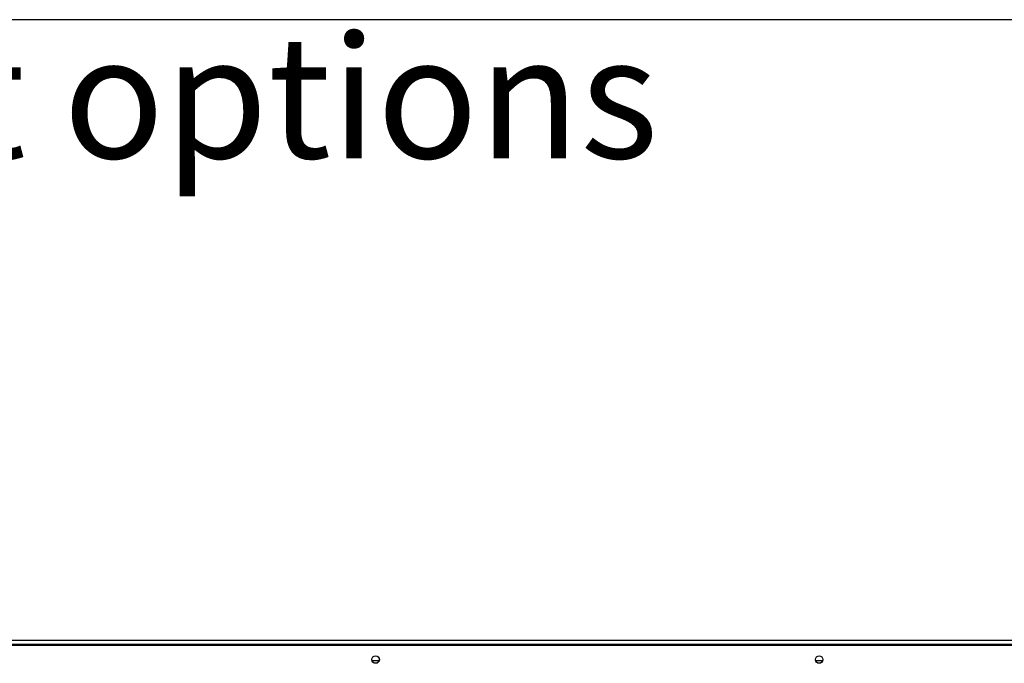
# Model space of a CAD drawing. Units: millimetres. Extents: x 5 to 414, y 3 to 291.
# Drawn here: x 60 to 94, y 269 to 291 of the extents above; entities that cross this region are included whole.
import ezdxf

# ---------------------------------------------------------------- set-up
doc = ezdxf.new("R2010")
doc.units = ezdxf.units.MM
doc.layers.add('GEOMETRY', color=7, linetype='Continuous')
doc.layers.add('TITLE', color=7, linetype='Continuous')
doc.styles.add('SLDTEXTSTYLE0', font='TXT', dxfattribs={"width": 0.605})

# ---------------------------------------------------------------- blocks, each defined once
blk = doc.blocks.new('SW_NOTE_0_4')
at = {"layer": 'GEOMETRY', "color": 0, "insert": (0, 5.457), "char_height": 4.23333, "attachment_point": 1, "style": 'SLDTEXTSTYLE0'}
blk.add_mtext('Dimensions without options', dxfattribs=at)
blk = doc.blocks.new('Block3')
at = {"layer": 'GEOMETRY', "color": 7}
blk.add_blockref('SW_NOTE_0_4', (-267.179, 279.073), dxfattribs=at)

msp = doc.modelspace()

# ---------------------------------------------------------------- linework, layer by layer
at = {"color": 7, "linetype": 'Continuous', "lineweight": 25}
for p, q in [((55.827, 269.277), (103.327, 269.277)), ((55.877, 269.452), (103.277, 269.452)), ((103.277, 269.302), (55.877, 269.302)), ((72.028, 268.727), (71.793, 268.727)), ((87.361, 268.727), (87.126, 268.727))]:
    msp.add_line(p, q, dxfattribs=at)
for centre, radius in [((71.91, 268.777), 0.13), ((71.91, 268.777), 0.127), ((87.244, 268.777), 0.13), ((87.244, 268.777), 0.128)]:
    msp.add_circle(centre, radius, dxfattribs=at)
at = {"layer": 'TITLE', "color": 7, "linetype": 'Continuous'}
msp.add_line((413.586, 290.893), (5.273, 290.893), dxfattribs=at)

# ---------------------------------------------------------------- block references
at = {"layer": 'GEOMETRY'}
msp.add_blockref('Block3', (272.967, 5.809), dxfattribs=at)

doc.saveas('drawing.dxf')
